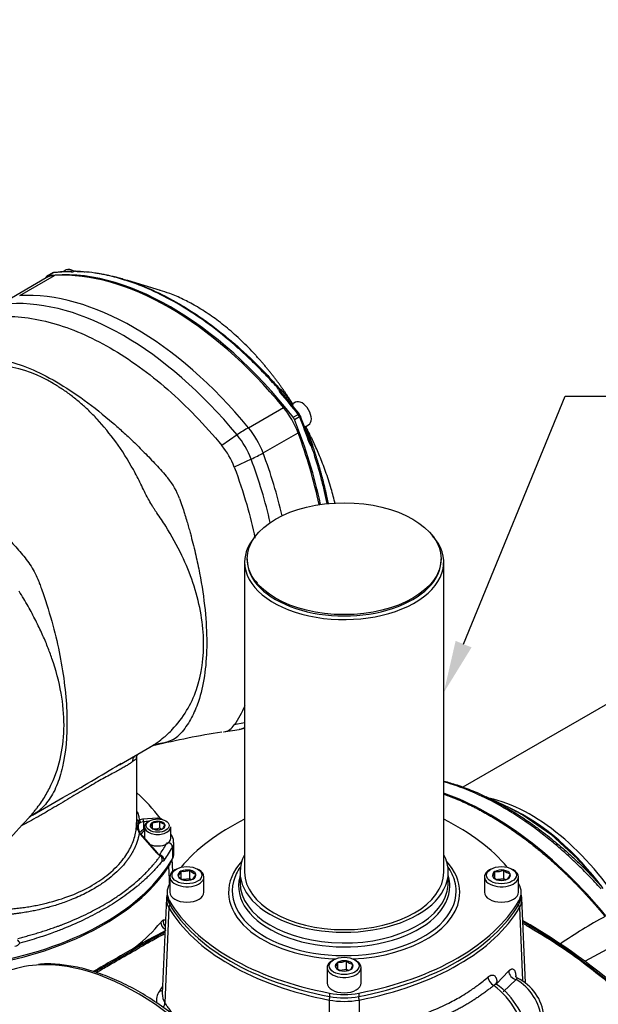
# Paper-space layout 'Sheet1' of a CAD drawing. Units: millimetres. Extents: x 0 to 210, y -3 to 297.
# Drawn here: x 35 to 57, y 188 to 225 of the extents above; entities that cross this region are included whole.
import ezdxf
from ezdxf import colors
from ezdxf.entities.mleader import LeaderData, LeaderLine
from ezdxf.math import Vec2, Vec3

# ---------------------------------------------------------------- set-up
doc = ezdxf.new("R2010")
doc.units = ezdxf.units.MM
doc.layers.add('A900N0BT00', color=7, linetype='Continuous')
doc.layers.add('Default', color=7, linetype='Continuous')

# ---------------------------------------------------------------- blocks, each defined once
blk = doc.blocks.new('SE3')
at = {"layer": 'A900N0BT00', "color": 7, "linetype": 'Continuous'}
for p, q in [((36.03, 215.454), (35.839, 215.344)), ((35.866, 215.353), (36.057, 215.463)), ((36.566, 215.572), (36.445, 215.502)), ((36.921, 215.526), (36.949, 215.52)), ((35.806, 215.27), (34.472, 214.5)), ((34.79, 214.592), (36.124, 215.362)), ((40.159, 214.789), (38.921, 215.17)), ((44.772, 210.905), (44.739, 210.958)), ((44.754, 211.003), (45.148, 210.543)), ((43.523, 209.55), (44.857, 210.321)), ((45.316, 210.52), (45.168, 210.435)), ((45.228, 209.947), (45.419, 210.058)), ((45.276, 209.865), (45.467, 209.975)), ((45.499, 210.005), (45.461, 210.071)), ((45.668, 209.569), (45.816, 209.654)), ((45.751, 209.498), (45.953, 208.926)), ((43.088, 209.272), (42.506, 208.867)), ((44.079, 208.586), (45.413, 209.357)), ((45.953, 208.891), (45.962, 208.872)), ((43.621, 208.349), (42.979, 208.047)), ((43.473, 204.547), (43.473, 204.498)), ((50.873, 204.498), (50.873, 204.547)), ((43.373, 204.417), (43.373, 192.578)), ((50.973, 192.578), (50.973, 204.417)), ((64.611, 203.281), (51.695, 195.824)), ((43.373, 198.281), (42.979, 198.2)), ((42.571, 197.934), (43.167, 198.032)), ((38.602, 196.681), (39.753, 197.346)), ((39.247, 196.978), (39.3, 197.084)), ((39.235, 196.896), (39.083, 196.791)), ((39.255, 194.44), (39.255, 196.958)), ((35.277, 194.761), (36.435, 195.43)), ((53.513, 195.017), (52.586, 195.459)), ((53.996, 194.762), (55.065, 194.024)), ((39.247, 194.312), (39.247, 194.48)), ((39.319, 194.524), (39.355, 194.573)), ((39.401, 194.469), (39.349, 194.439)), ((39.355, 194.573), (39.486, 194.616)), ((39.515, 194.499), (39.401, 194.469)), ((39.486, 194.616), (40.036, 194.658)), ((39.515, 194.499), (39.515, 194.21)), ((39.849, 194.473), (39.851, 194.476)), ((39.851, 194.476), (39.856, 194.477)), ((39.851, 194.476), (39.851, 194.231)), ((40.036, 194.658), (40.15, 194.644)), ((40.124, 194.518), (40.129, 194.519)), ((40.129, 194.519), (40.129, 194.274)), ((40.129, 194.519), (40.133, 194.517)), ((40.198, 194.612), (40.15, 194.644)), ((40.33, 194.404), (40.334, 194.401)), ((40.334, 194.401), (40.332, 194.398)), ((39.355, 194.089), (39.319, 194.186)), ((39.349, 194.146), (39.376, 194.093)), ((39.487, 193.926), (39.355, 194.089)), ((39.4, 194.045), (39.515, 193.897)), ((39.515, 194.21), (39.555, 194.234)), ((39.551, 194.149), (39.555, 194.151)), ((39.555, 194.309), (39.555, 193.868)), ((39.776, 194.315), (39.777, 194.318)), ((39.78, 194.313), (39.776, 194.315)), ((39.98, 194.197), (39.976, 194.2)), ((39.985, 194.198), (39.98, 194.197)), ((40.259, 194.24), (40.254, 194.24)), ((40.26, 194.243), (40.259, 194.24)), ((40.555, 193.868), (40.555, 194.309)), ((55.065, 194.024), (56.093, 193.07)), ((40.034, 193.303), (39.487, 193.926)), ((40.065, 193.306), (39.516, 193.925)), ((40.672, 193.272), (40.672, 193.705)), ((40.15, 193.188), (40.034, 193.303)), ((40.121, 193.247), (40.061, 193.283)), ((40.061, 193.282), (40.153, 193.213)), ((40.622, 193.525), (40.622, 193.092)), ((40.198, 193.175), (40.15, 193.188)), ((40.198, 193.175), (40.153, 193.213)), ((40.636, 192.602), (40.614, 193.082)), ((40.77, 192.696), (40.713, 192.663)), ((40.946, 192.614), (40.944, 192.612)), ((40.951, 192.615), (40.946, 192.614)), ((40.946, 192.331), (40.946, 192.614)), ((41.286, 192.652), (41.281, 192.652)), ((41.286, 192.326), (41.286, 192.652)), ((41.289, 192.65), (41.286, 192.652)), ((41.513, 192.501), (41.51, 192.503)), ((41.511, 192.498), (41.513, 192.501)), ((41.632, 192.663), (41.576, 192.696)), ((43.2, 192.578), (43.2, 192.169)), ((51.145, 192.169), (51.145, 192.578)), ((52.77, 192.696), (52.713, 192.663)), ((52.928, 192.605), (52.926, 192.602)), ((52.928, 192.346), (52.928, 192.605)), ((52.932, 192.605), (52.928, 192.605)), ((53.262, 192.656), (53.258, 192.656)), ((53.262, 192.33), (53.262, 192.656)), ((53.266, 192.654), (53.262, 192.656)), ((53.507, 192.515), (53.504, 192.517)), ((53.506, 192.512), (53.507, 192.515)), ((53.632, 192.663), (53.576, 192.696)), ((40.523, 192.398), (40.523, 191.81)), ((40.834, 192.428), (40.832, 192.425)), ((40.832, 192.425), (40.836, 192.423)), ((41.286, 192.326), (41.017, 192.296)), ((41.056, 192.276), (41.059, 192.274)), ((41.059, 192.274), (41.064, 192.275)), ((41.273, 192.284), (41.286, 192.326)), ((41.329, 192.297), (41.286, 192.326)), ((41.395, 192.311), (41.399, 192.312)), ((41.399, 192.312), (41.401, 192.315)), ((41.823, 191.81), (41.823, 192.398)), ((52.523, 192.398), (52.523, 191.81)), ((52.839, 192.414), (52.838, 192.411)), ((52.838, 192.411), (52.841, 192.409)), ((53.262, 192.33), (53.025, 192.293)), ((53.079, 192.272), (53.083, 192.27)), ((53.083, 192.27), (53.088, 192.271)), ((53.262, 192.33), (53.249, 192.277)), ((53.321, 192.296), (53.262, 192.33)), ((53.413, 192.321), (53.418, 192.322)), ((53.418, 192.322), (53.419, 192.325)), ((53.823, 191.81), (53.823, 192.398)), ((56.98, 192.044), (56.675, 192.38)), ((40.417, 191.81), (40.417, 191.679)), ((53.929, 191.679), (53.929, 191.81)), ((40.389, 191.587), (40.233, 187.945)), ((40.508, 191.485), (40.508, 191.355)), ((53.838, 191.485), (53.838, 191.355)), ((54.095, 188.352), (53.957, 191.587)), ((40.481, 191.231), (40.334, 187.587)), ((53.865, 191.231), (53.977, 188.436)), ((37.659, 188.767), (39.175, 189.644)), ((46.77, 189.232), (46.713, 189.199)), ((46.928, 189.141), (46.926, 189.138)), ((46.928, 188.882), (46.928, 189.141)), ((46.932, 189.141), (46.928, 189.141)), ((47.262, 189.192), (47.258, 189.192)), ((47.262, 188.866), (47.262, 189.192)), ((47.266, 189.19), (47.262, 189.192)), ((47.632, 189.199), (47.576, 189.232)), ((46.523, 188.934), (46.523, 188.346)), ((46.839, 188.95), (46.838, 188.947)), ((46.838, 188.947), (46.841, 188.945)), ((47.262, 188.866), (47.025, 188.829)), ((47.079, 188.808), (47.083, 188.806)), ((47.083, 188.806), (47.088, 188.807)), ((47.262, 188.866), (47.249, 188.813)), ((47.321, 188.832), (47.262, 188.866)), ((47.413, 188.857), (47.418, 188.858)), ((47.418, 188.858), (47.419, 188.86)), ((47.507, 189.051), (47.504, 189.053)), ((47.506, 189.048), (47.507, 189.051)), ((47.823, 188.346), (47.823, 188.934)), ((53.003, 188.327), (53.45, 188.801)), ((53.003, 188.327), (53, 188.385)), ((53.736, 188.48), (53.238, 188.014)), ((46.601, 187.698), (46.578, 185.893)), ((46.61, 187.962), (46.61, 187.831)), ((47.735, 187.962), (47.735, 187.831)), ((47.744, 187.698), (47.761, 186.391))]:
    blk.add_line(p, q, dxfattribs=at)
for centre, radius, start, end in [((36.213, 215.001), 0.488, 105.6019, 112.1503), ((36.724, 210.14), 5.37, 89.3925, 96.8705), ((36.739, 216.03), 0.529, 270.9677, 285.8331), ((36.905, 215.499), 0.0307, 60.0284, 134.6809), ((33.646, 207.388), 4.545, 57.8701, 105.8501), ((44.687, 210.941), 0.0879, 65.3117, 102.4189), ((44.887, 211.046), 0.22, 184.9686, 223.6965), ((44.553, 210.913), 0.202, 32.4416, 38.3232), ((44.65, 210.974), 0.0868, 0.1091, 32.8433), ((45.019, 211.023), 0.286, 189.8168, 193.9615), ((29.433, 197.519), 20.358, 38.0631, 41.1094), ((39.958, 206.966), 6.303, 33.5149, 34.5677), ((26.612, 202.398), 20.362, 18.8908, 21.9366), ((39.992, 206.755), 6.38, 25.4652, 26.5055), ((40.26, 207.024), 2.906, 20.6308, 39.3692), ((46.057, 209.019), 0.22, 196.2969, 235.038), ((46.037, 209.1), 0.21, 208.6651, 235.9621), ((46.102, 209.145), 0.285, 215.4185, 230.2148), ((45.876, 208.851), 0.0871, 27.206, 59.8416), ((45.864, 208.899), 0.0897, 317.9788, 354.2906), ((38.261, 205.861), 2.809, 20.3969, 39.0707), ((43.918, 203.48), 0.242, 116.7147, 120.0179), ((43.909, 203.756), 0.127, 214.8017, 243.4115), ((42.481, 198.515), 0.589, 279.2287, 327.6228), ((47.329, 167.182), 31.121, 98.9235, 103.7548), ((40.087, 198.67), 1.163, 286.5284, 312.79), ((42.841, 200.006), 2, 279.3947, 285.4252), ((40.473, 196.025), 1.504, 96.1831, 119.7094), ((38.77, 202.537), 5.248, 286.5527, 287.0503), ((38.77, 202.537), 5.248, 287.0503, 288.3026), ((6.737, 248.346), 60.685, 299.30565, 301.67378), ((6.737, 248.346), 60.685, 301.67378, 301.74282), ((34.626, 190.433), 6.946, 37.3196, 48.1391), ((6.737, 248.346), 60.685, 299.23375, 299.30565), ((35.805, 193.937), 0.979, 122.8933, 135.3966), ((56.546, 174.148), 29.639, 136.3041, 141.4699), ((39.745, 194.355), 0.458, 158.3385, 201.5924), ((39.388, 194.593), 0.477, 324.7796, 345.4282), ((39.907, 195.033), 0.558, 264.7175, 292.8704), ((40.448, 194.835), 0.447, 225.2965, 254.7035), ((39.825, 194.54), 0.527, 325.7759, 344.4319), ((40.094, 194.631), 0.447, 225.2965, 254.7035), ((39.906, 194.796), 0.568, 264.4021, 293.1859), ((40.036, 194.76), 0.564, 264.8617, 292.7262), ((40.448, 194.591), 0.45, 224.808, 240.4319), ((36.099, 191.371), 5.191, 29.766, 30.828), ((40.321, 193.758), 0.342, 350.9741, 33.8061), ((39.918, 193.045), 0.308, 351.2199, 24.7895), ((39.895, 193.211), 0.711, 325.57, 340.5155), ((46.755, 184.289), 12.818, 38.6557, 43.2361), ((40.421, 192.801), 0.557, 317.9534, 340.1344), ((41.042, 193.296), 0.688, 262.3469, 290.3399), ((41.683, 193.002), 0.528, 221.7985, 250.8314), ((41.03, 192.662), 0.508, 316.8779, 341.2099), ((52.316, 192.771), 0.633, 325.6961, 344.5118), ((52.994, 193.28), 0.678, 264.7452, 292.8428), ((53.638, 193.024), 0.525, 224.8151, 255.1849), ((52.952, 192.655), 0.572, 324.6822, 345.5256), ((41.23, 192.775), 0.528, 221.7985, 250.8314), ((41.156, 192.951), 0.683, 262.2426, 290.4441), ((53.214, 192.779), 0.525, 224.8151, 255.1849), ((53.151, 192.939), 0.671, 264.5987, 292.9893), ((40.427, 190.464), 0.323, 119.8359, 142.5893), ((40.592, 190.71), 0.328, 173.9749, 219.4221), ((41.736, 169.558), 24.465, 48.1884, 59.9101), ((41.81, 169.834), 24.147, 48.0096, 59.673), ((67.214, 172.548), 20.93, 118.8087, 124.2736), ((67.742, 139.753), 57.533, 118.41895, 119.86824), ((67.572, 140.216), 57.004, 118.5751, 119.8778), ((34.52, 190.108), 0.369, 284.0769, 319.3505), ((34.204, 189.52), 0.69, 30.23, 44.0572), ((47.088, 207.333), 20.385, 297.1416, 301.3279), ((46.316, 189.307), 0.633, 325.6961, 344.5118), ((46.994, 189.816), 0.678, 264.7452, 292.8428), ((47.638, 189.56), 0.525, 224.8151, 255.1849), ((47.214, 189.315), 0.525, 224.8151, 255.1849), ((47.151, 189.475), 0.671, 264.5987, 292.9893), ((46.952, 189.191), 0.572, 324.6822, 345.5256), ((52.705, 186.749), 2.015, 6.088, 59.2254), ((52.99, 186.901), 1.816, 6.0429, 64.0232), ((40.656, 187.662), 0.652, 144.6049, 188.0078), ((50.995, 185.755), 3.131, 6.3882, 52.9402), ((51.294, 185.923), 2.917, 6.1351, 54.764), ((40.806, 187.913), 0.574, 176.7691, 214.5913)]:
    blk.add_arc(centre, radius, start, end, dxfattribs=at)
for centre, major_axis, ratio, start_param, end_param in [((40.547, 203.723), (-6.391, 11.07), 0.57735, 4.953338, 6.042236), ((36.13, 215.281), (0.1, -0.173), 0.57735, 2.900643, 3.141593), ((40.738, 203.833), (-6.391, 11.07), 0.57735, -0.328221, -0.240949), ((36.093, 215.372), (0.0121, -0.0993), 0.79291, 3.141258, 3.467058), ((40.491, 203.687), (-6.4, 11.085), 0.57735, 4.994371, 6.001204), ((36.816, 215.139), (-0.25, 0.433), 0.57735, 5.3859, 6.283185), ((36.78, 215.41), (-0.0009, -0.1), 0.77291, 3.142068, 3.56933), ((43.55, 205.456), (-6.391, 11.07), 0.57735, 0.240949, 0.25439), ((36.806, 213.538), (1, -1.732), 0.57735, 2.859611, 3.141593), ((35.939, 215.171), (0.1, -0.173), 0.57735, 2.900643, 3.382542), ((39.156, 202.917), (-6.4, 11.085), 0.57735, 4.994371, 6.001204), ((38.75, 202.682), (-6.358, 11.012), 0.57735, 4.994371, 6.001204), ((44.696, 210.839), (-0.0753, -0.0658), 0.263206, 3.14185, 4.070822), ((44.679, 210.937), (0.0698, 0.0716), 0.848652, 5.193249, 6.190833), ((40.738, 203.833), (-6.391, 11.07), 0.57735, -1.329847, -1.242575), ((45.566, 210.087), (-0.25, 0.433), 0.57735, 3.141593, 6.283185), ((44.175, 209.284), (-1, 1.732), 0.57735, 4.430407, 4.994371), ((45.155, 209.85), (-0.1, 0.173), 0.57735, 4.47144, 4.953338), ((37.545, 208.923), (6.391, -11.07), 0.57735, 1.050252, 1.329847), ((45.383, 210.009), (-0.0787, -0.0617), 0.194836, 3.141775, 4.083025), ((45.346, 209.96), (-0.1, 0.173), 0.57735, 4.47144, 4.953338), ((45.407, 209.968), (-0.0928, -0.0373), 0.194836, 2.200161, 3.14141), ((37.736, 209.033), (6.391, -11.07), 0.57735, 1.242575, 1.329847), ((42.841, 208.514), (1.543, 1.272), 0.227198, 0.936198, 1.227655), ((42.841, 208.514), (-1, 1.732), 0.57735, 4.430407, 4.994371), ((45.661, 209.454), (0.0909, 0.0416), 0.825866, 0.022114, 1.095131), ((42.434, 208.279), (-0.958, 1.659), 0.57735, 4.430407, 4.994371), ((37.485, 208.892), (6.4, -11.085), 0.57735, 1.052554, 1.288815), ((45.782, 208.958), (-0.0946, -0.0324), 0.263206, 2.212364, 3.141336), ((45.859, 208.894), (0.0969, 0.0247), 0.848652, 0.092352, 1.206079), ((42.841, 208.514), (1.873, 0.701), 0.227198, -1.227655, -0.936198), ((35.745, 207.887), (6.358, -11.012), 0.57735, 1.079509, 1.288815), ((36.151, 208.122), (6.4, -11.085), 0.57735, 1.082858, 1.288815), ((47.173, 204.417), (-3.8, 0), 0.57735, 5.798534, 6.283185), ((47.173, 204.417), (-3.8, 0), 0.57735, 0, 3.626244), ((47.173, 204.498), (-3.7, 0), 0.57735, 0, 3.141593), ((42.434, 199.771), (-0.958, 1.659), 0.57735, 2.927837, 3.12144), ((39.568, 196.721), (0.339, -0.367), 0.952841, 3.380476, 3.848381), ((39.733, 196.872), (0.373, -0.333), 0.994355, 3.466976, 3.825382), ((52.745, 184.201), (-6.472, 11.21), 0.57735, 4.993922, 5.69262), ((54.289, 188.604), (3.775, -6.538), 0.57735, 1.656996, 2.691947), ((54.054, 188.468), (-3.839, 6.649), 0.57735, -0.635587, -0.584844), ((54.054, 188.468), (-3.839, 6.649), 0.57735, 4.911224, 5.598856), ((39.447, 194.654), (0.199, 0.018), 0.822343, 3.3401, 3.944199), ((39.255, 194.459), (0.0623, -0.0782), 0.911328, 0.738386, 1.680608), ((39.313, 194.497), (0.0505, -0.0863), 0.836743, 0.817471, 2.034635), ((39.443, 194.539), (0.014, -0.099), 0.756629, 1.05008, 2.355044), ((35.67, -2203.861), (-4.392, -2398.398), 0.039949, 3.145197, 3.147296), ((40.055, 194.309), (-0.5, 0), 0.57735, 5.497787, 6.283185), ((40.055, 194.358), (0.286, 0), 0.57735, 2.37263, 3.386956), ((40.055, 194.358), (-0.286, 0), 0.57735, 4.467025, 5.481352), ((39.99, 194.577), (-0.0002, -0.1), 0.785569, 1.78398, 2.519906), ((40.055, 194.358), (0.286, 0), 0.57735, 0.278235, 1.292561), ((40.055, 194.358), (-0.286, 0), 0.57735, 2.37263, 3.386956), ((49.655, 190.377), (-9.641, 0), 0.57735, 5.422151, 5.839635), ((44.69, 190.377), (9.641, 0), 0.57735, 0.44355, 0.861035), ((39.447, 194.307), (-0.199, 0.017), 0.808462, 0.069412, 0.942419), ((39.255, 194.126), (-0.0924, -0.0383), 0.545939, 2.805614, 3.746016), ((39.313, 194.017), (-0.0829, -0.056), 0.53934, 3.48764, 3.863542), ((40.055, 193.909), (0.75, 0), 0.57735, 2.373648, 2.703658), ((40.055, 193.868), (0.7, 0), 0.57735, 2.373648, 2.757767), ((39.551, 194.19), (-0.0257, 0.0429), 0.587338, 0.776518, 2.347314), ((40.055, 194.309), (-0.5, 0), 0.57735, 0, 3.141593), ((40.055, 194.358), (-0.286, 0), 0.57735, 0.278235, 1.292561), ((40.055, 194.358), (0.286, 0), 0.57735, 4.467025, 5.481352), ((40.432, 193.849), (-0.174, -0.099), 0.775727, 3.141333, 3.592407), ((39.443, 193.856), (-0.0726, -0.0687), 0.337049, 3.141782, 3.799001), ((40.055, 193.868), (0.5, 0), 0.57735, 4.097131, 5.451341), ((30.414, 195.624), (10.544, 0), 0.57735, -0.401135, -0.329342), ((40.055, 193.868), (-0.5, 0), 0.57735, 2.309749, 3.141593), ((30.414, 195.624), (10.544, 0), 0.57735, -0.329342, -0.317344), ((40.432, 193.561), (0.174, -0.099), 0.775727, 0.415593, 1.757458), ((39.672, 193.705), (-1, 0), 0.57735, 2.824249, 3.141409), ((39.989, 193.242), (-0.0767, -0.0642), 0.262302, 3.140974, 3.874173), ((40.121, 193.084), (-0.161, 0.118), 0.751682, 3.646123, 5.216919), ((30.414, 195.461), (10.744, 0), 0.57735, -0.401135, -0.317344), ((39.672, 193.272), (-1, 0), 0.57735, 2.824249, 3.141593), ((47.173, 192.578), (3.973, 0), 0.57735, 2.845817, 6.283185), ((47.173, 192.578), (3.973, 0), 0.57735, 0, 0.295775), ((30.414, 195.028), (10.744, 0), 0.57735, 5.029733, 5.965841), ((47.173, 191.81), (4.413, 0), 0.57735, 2.657823, 4.638622), ((47.173, 191.81), (4.413, 0), 0.57735, 0, 0.48377), ((30.404, 194.972), (10.752, 0), 0.57735, 5.068358, 5.927216), ((41.173, 192.398), (0.65, 0), 0.57735, 2.356194, 6.283185), ((41.173, 192.463), (0.344, 0), 0.57735, 2.29688, 3.319546), ((41.173, 192.463), (-0.344, 0), 0.57735, 4.391276, 5.413941), ((41.173, 192.463), (0.344, 0), 0.57735, 0.202485, 1.225151), ((41.173, 192.463), (-0.344, 0), 0.57735, 2.29688, 3.319546), ((41.173, 192.398), (0.65, 0), 0.57735, 0, 0.785398), ((47.173, 191.858), (4.271, 0), 0.57735, 2.754948, 2.992344), ((47.173, 192.578), (3.8, 0), 0.57735, 3.141593, 6.283185), ((47.173, 191.858), (4.271, 0), 0.57735, 0.146536, 0.386645), ((53.173, 192.398), (0.65, 0), 0.57735, 2.356194, 6.283185), ((53.173, 192.463), (0.344, 0), 0.57735, 2.36846, 3.391126), ((53.173, 192.463), (-0.344, 0), 0.57735, 4.462855, 5.485521), ((53.173, 192.463), (0.344, 0), 0.57735, 0.274065, 1.296731), ((53.173, 192.463), (-0.344, 0), 0.57735, 2.36846, 3.391126), ((53.173, 192.398), (0.65, 0), 0.57735, 0, 0.785398), ((42.197, 191.81), (1.78, 0), 0.57735, 2.820294, 3.462892), ((41.173, 192.463), (-0.344, 0), 0.57735, 0.202485, 1.225151), ((41.173, 192.463), (0.344, 0), 0.57735, 4.391276, 5.413941), ((47.173, 191.858), (4.271, 0), 0.57735, 2.992344, 6.283185), ((47.173, 192.054), (4.031, 0), 0.57735, 2.992048, 6.283185), ((47.173, 192.054), (4.031, 0), 0.57735, -3.31228, -3.291138), ((47.173, 192.169), (3.973, 0), 0.57735, 3.141593, 6.243409), ((47.173, 192.169), (3.973, 0), 0.57735, 6.243409, 6.283185), ((47.173, 192.054), (4.031, 0), 0.57735, 0.148151, 0.170687), ((47.173, 192.054), (4.031, 0), 0.57735, 0, 0.148151), ((47.173, 191.858), (4.271, 0), 0.57735, 0, 0.146536), ((53.173, 192.463), (-0.344, 0), 0.57735, 0.274065, 1.296731), ((53.173, 192.463), (0.344, 0), 0.57735, 4.462855, 5.485521), ((52.149, 191.81), (-1.78, 0), 0.57735, 2.820294, 3.462892), ((42.197, 191.561), (1.809, 0), 0.57735, 2.963891, 3.462892), ((41.173, 191.81), (0.65, 0), 0.57735, 3.141593, 6.283185), ((47.173, 191.81), (4.413, 0), 0.57735, 4.786156, 6.283185), ((53.173, 191.81), (0.65, 0), 0.57735, 3.141593, 6.283185), ((52.149, 191.561), (-1.809, 0), 0.57735, 2.820294, 3.319295), ((42.197, 191.679), (1.78, 0), 0.57735, 3.141593, 3.462892), ((49.655, 193.243), (-9.641, 0), 0.57735, 0.321299, 1.249497), ((44.69, 193.243), (9.641, 0), 0.57735, 5.033688, 5.961886), ((52.149, 191.679), (-1.78, 0), 0.57735, 2.820294, 3.141593), ((40.623, 191.254), (-0.13, -0.075), 0.774713, 5.049135, 5.828249), ((49.655, 192.994), (-9.669, 0), 0.57735, 0.321299, 1.249497), ((49.655, 193.113), (-9.641, 0), 0.57735, 0.321299, 1.249497), ((44.69, 193.113), (9.641, 0), 0.57735, 5.033688, 5.961886), ((44.69, 192.994), (9.669, 0), 0.57735, 5.033688, 5.961886), ((53.722, 191.254), (0.13, -0.075), 0.774713, 0.454936, 1.234051), ((30.404, 193.351), (10.821, 0), 0.57735, -0.621443, -0.445247), ((40.441, 190.594), (0.231, -0.191), 0.736892, 3.723565, 4.86782), ((39.192, 189.472), (0.1, -0.173), 0.577333, 2.474268, 3.159042), ((39.235, 179.013), (5.493, -9.514), 0.57735, 0.284822, 2.86766), ((47.173, 188.934), (0.65, 0), 0.57735, 2.356194, 6.283185), ((47.173, 188.999), (0.344, 0), 0.57735, 2.36846, 3.391126), ((47.173, 188.999), (-0.344, 0), 0.57735, 4.462855, 5.485521), ((47.173, 188.999), (0.344, 0), 0.57735, 0.274065, 1.296731), ((47.173, 188.934), (0.65, 0), 0.57735, 0, 0.785398), ((39.235, 179.013), (5.493, -9.514), 0.57735, 2.86766, 3.240157), ((47.173, 188.999), (-0.344, 0), 0.57735, 0.274065, 1.296731), ((47.173, 188.999), (0.344, 0), 0.57735, 4.462855, 5.485521), ((47.173, 188.999), (-0.344, 0), 0.57735, 2.36846, 3.391126), ((53.72, 188.733), (-0.225, 0.198), 0.747774, 0.604533, 2.2118), ((52.906, 188.482), (-0.195, 0.228), 0.657811, 0.703583, 2.124908), ((53.256, 188.303), (0.3, 0.016), 0.581059, 2.561822, 3.016958), ((40.047, 188.298), (-0.255, 0.159), 0.805158, 2.31311, 2.774392), ((47.173, 188.346), (0.65, 0), 0.57735, 3.141593, 6.283185), ((53.259, 188.245), (0.3, 0.016), 0.581062, -3.721165, -3.552349), ((46.649, 187.775), (-0.028, -0.147), 0.257849, 4.388506, 5.317933), ((47.173, 188.688), (1.809, 0), 0.57735, 4.39109, 5.033688), ((47.173, 188.937), (-1.78, 0), 0.57735, 1.249497, 1.892095), ((47.173, 188.806), (1.78, 0), 0.57735, 4.39109, 5.033688), ((47.696, 187.775), (0.028, -0.147), 0.257849, 0.965253, 1.89468), ((40.049, 187.541), (-0.255, -0.159), 0.800192, 1.952392, 2.659915)]:
    blk.add_ellipse(centre, major_axis=major_axis, ratio=ratio, start_param=start_param, end_param=end_param, dxfattribs=at)
for centre, major_axis in [((47.173, 204.547), (-3.7, 0)), ((40.055, 194.358), (0.44, 0)), ((41.173, 192.463), (0.57, 0)), ((53.173, 192.463), (0.57, 0)), ((47.173, 188.999), (0.57, 0))]:
    blk.add_ellipse(centre, major_axis=major_axis, ratio=0.57735, dxfattribs=at)
for points, degree, knots in [([(38.887, 215.159), (38.857, 215.169), (38.723, 215.212), (38.474, 215.285), (38.128, 215.37), (37.743, 215.444), (37.321, 215.501), (37.034, 215.514), (36.884, 215.521)], 3, [0.7374953, 0.7374953, 0.7374953, 0.7374953, 0.7492666, 0.7882139, 0.8327612, 0.8829082, 0.9386546, 1, 1, 1, 1]), ([(36.949, 215.52), (36.973, 215.519), (37.022, 215.518), (37.097, 215.515), (37.172, 215.511), (37.238, 215.507), (37.278, 215.504), (37.293, 215.503)], 3, [0, 0, 0, 0, 0.01010791, 0.02033838, 0.03069145, 0.04116714, 0.04713515, 0.04713515, 0.04713515, 0.04713515]), ([(37.657, 215.464), (37.683, 215.461), (37.738, 215.453), (37.821, 215.44), (37.908, 215.425), (37.996, 215.409), (38.085, 215.392), (38.175, 215.373), (38.267, 215.352), (38.36, 215.33), (38.454, 215.306), (38.549, 215.281), (38.646, 215.254), (38.743, 215.226), (38.839, 215.196), (38.903, 215.176), (38.933, 215.166)], 3, [0.096177, 0.096177, 0.096177, 0.096177, 0.1065975, 0.1179321, 0.1293895, 0.1409698, 0.1526729, 0.1644988, 0.1764477, 0.1885196, 0.2007144, 0.2130322, 0.2254732, 0.2380372, 0.2507244, 0.2623212, 0.2623212, 0.2623212, 0.2623212]), ([(44.668, 211.027), (44.592, 211.112), (44.444, 211.279), (44.223, 211.517), (44.01, 211.739), (43.806, 211.945), (43.611, 212.137), (43.425, 212.314), (43.248, 212.477), (43.081, 212.627), (42.925, 212.764), (42.49, 213.135), (41.781, 213.683), (40.789, 214.319), (39.826, 214.814), (39.194, 215.059), (38.887, 215.159)], 3, [0, 0, 0, 0, 0.0313749, 0.0613498, 0.0899247, 0.1170997, 0.1428747, 0.1672498, 0.1902248, 0.2117998, 0.2319748, 0.2507498, 0.3789324, 0.5000075, 0.6210807, 0.7374953, 0.7374953, 0.7374953, 0.7374953]), ([(38.933, 215.166), (39.078, 215.119), (39.392, 215.007), (39.87, 214.806), (40.356, 214.57), (40.826, 214.312), (41.296, 214.027), (41.783, 213.701), (42.293, 213.327), (42.699, 213.001), (42.994, 212.749), (43.171, 212.594), (43.344, 212.437), (43.512, 212.281), (43.677, 212.124), (43.837, 211.967), (43.993, 211.811), (44.145, 211.655), (44.292, 211.499), (44.436, 211.345), (44.575, 211.192), (44.666, 211.089), (44.711, 211.038)], 3, [0.2623212, 0.2623212, 0.2623212, 0.2623212, 0.3179016, 0.3818449, 0.4425471, 0.5000022, 0.5574426, 0.6181398, 0.6820874, 0.7492787, 0.772445, 0.7951973, 0.8175359, 0.8394611, 0.8609731, 0.882072, 0.902758, 0.9230313, 0.9428921, 0.9623403, 0.9813762, 1, 1, 1, 1]), ([(45.176, 210.509), (45.159, 210.535), (45.124, 210.59), (45.068, 210.675), (45.01, 210.765), (44.948, 210.855), (44.885, 210.948), (44.819, 211.042), (44.752, 211.137), (44.681, 211.234), (44.609, 211.332), (44.534, 211.432), (44.456, 211.532), (44.376, 211.634), (44.294, 211.737), (44.209, 211.841), (44.122, 211.945), (44.032, 212.051), (43.939, 212.157), (43.844, 212.263), (43.746, 212.37), (43.509, 212.622), (43.125, 213), (42.588, 213.462), (42.046, 213.866), (41.526, 214.195), (41.014, 214.467), (40.559, 214.661), (40.265, 214.759), (40.143, 214.794)], 3, [0.0450658, 0.0450658, 0.0450658, 0.0450658, 0.0526115, 0.0610098, 0.0696288, 0.0784686, 0.0875292, 0.0968108, 0.1063134, 0.116037, 0.1259818, 0.1361476, 0.1465347, 0.1571429, 0.1679725, 0.1790233, 0.1902955, 0.2017892, 0.2135042, 0.2254409, 0.2375992, 0.2499792, 0.3131922, 0.3758771, 0.4380245, 0.4996243, 0.5533751, 0.6128879, 0.6560735, 0.6560735, 0.6560735, 0.6560735]), ([(33.978, 213.79), (34.303, 213.809), (34.639, 213.798), (35.328, 213.716), (35.681, 213.645), (36.4, 213.443), (36.764, 213.313), (37.5, 212.996), (37.871, 212.809), (38.613, 212.381), (38.983, 212.14), (39.719, 211.607), (40.084, 211.316), (40.802, 210.688), (41.156, 210.351), (41.845, 209.638), (42.181, 209.261), (42.506, 208.867)], 3, [0, 0, 0, 0, 0.125, 0.125, 0.25, 0.25, 0.375, 0.375, 0.5, 0.5, 0.625, 0.625, 0.75, 0.75, 0.875, 0.875, 1, 1, 1, 1]), ([(32.614, 212.17), (32.663, 212.18), (32.756, 212.2), (32.895, 212.22), (33.025, 212.233), (33.145, 212.24), (33.256, 212.242), (33.462, 212.24), (33.772, 212.215), (34.362, 212.106), (35.154, 211.847), (36.183, 211.329), (37.261, 210.624), (38.115, 209.94), (38.738, 209.386), (39.137, 209.012), (39.557, 208.595), (39.998, 208.133), (40.291, 207.802), (40.442, 207.631)], 3, [0, 0, 0, 0, 0.025881, 0.049739, 0.071572, 0.091378, 0.109156, 0.124905, 0.189411, 0.249892, 0.377099, 0.499963, 0.622646, 0.749438, 0.792595, 0.83923, 0.889351, 0.942948, 1, 1, 1, 1]), ([(39.751, 197.345), (39.76, 197.35), (39.822, 197.386), (39.917, 197.446), (40.098, 197.571), (40.271, 197.704), (40.461, 197.873), (40.777, 198.186), (41.179, 198.715), (41.69, 199.815), (41.922, 201.446), (41.579, 203.256), (40.985, 204.711), (40.542, 205.511), (40.197, 206.045), (40.059, 206.243), (39.958, 206.391), (39.894, 206.492), (39.803, 206.641), (39.683, 206.849), (39.545, 207.116), (39.372, 207.493), (39.03, 208.147), (38.488, 209.002), (37.894, 209.729), (37.428, 210.204), (37.099, 210.504), (36.761, 210.777), (36.416, 211.025), (36.181, 211.166), (36.063, 211.237)], 3, [0.0445198, 0.0445198, 0.0445198, 0.0445198, 0.04716, 0.062768, 0.0712664, 0.0941925, 0.1100639, 0.1255036, 0.1895176, 0.2505325, 0.3747465, 0.4999433, 0.5595098, 0.6245996, 0.6402555, 0.655926, 0.6611303, 0.6671032, 0.6738537, 0.687237, 0.702916, 0.7186384, 0.7499569, 0.814829, 0.8749857, 0.9000914, 0.92514, 0.9501372, 0.9750886, 1, 1, 1, 1]), ([(44.711, 211.038), (44.711, 211.038), (44.711, 211.039), (44.712, 211.039), (44.713, 211.039), (44.715, 211.038), (44.717, 211.036), (44.72, 211.034), (44.726, 211.03), (44.736, 211.02), (44.748, 211.009), (44.754, 211.003)], 3, [0, 0, 0, 0, 0.064579, 0.131082, 0.199826, 0.271101, 0.345168, 0.422262, 0.502593, 0.739417, 1, 1, 1, 1]), ([(46.831, 206.639), (46.786, 206.832), (46.704, 207.139), (46.575, 207.554), (46.465, 207.876), (46.353, 208.179), (46.239, 208.463), (46.127, 208.727), (46.017, 208.971), (45.91, 209.195), (45.808, 209.399), (45.742, 209.528), (45.709, 209.59), (45.709, 209.59)], 3, [0.6976628, 0.6976628, 0.6976628, 0.6976628, 0.7491442, 0.7791318, 0.8074654, 0.834146, 0.8591744, 0.8825513, 0.9042772, 0.924353, 0.9427792, 0.9595567, 0.9595787, 0.9595787, 0.9595787, 0.9595787]), ([(46.529, 206.631), (46.527, 206.641), (46.495, 206.802), (46.422, 207.134), (46.294, 207.648), (46.132, 208.223), (46, 208.628), (45.931, 208.839)], 3, [0.7852487, 0.7852487, 0.7852487, 0.7852487, 0.7882139, 0.8327612, 0.8829082, 0.9386546, 1, 1, 1, 1]), ([(45.94, 208.909), (45.943, 208.906), (45.948, 208.899), (45.951, 208.894), (45.953, 208.891)], 3, [0.5386968, 0.5386968, 0.5386968, 0.5386968, 0.759485, 1, 1, 1, 1]), ([(45.953, 208.926), (45.954, 208.923), (45.956, 208.916), (45.958, 208.907), (45.96, 208.899), (45.961, 208.892), (45.963, 208.885), (45.964, 208.878), (45.964, 208.873), (45.963, 208.871), (45.962, 208.871), (45.962, 208.872)], 3, [0, 0, 0, 0, 0.107329, 0.210492, 0.309738, 0.40534, 0.497607, 0.635969, 0.764926, 0.885759, 1, 1, 1, 1]), ([(45.962, 208.872), (45.974, 208.837), (45.997, 208.766), (46.032, 208.66), (46.067, 208.553), (46.101, 208.445), (46.135, 208.335), (46.168, 208.224), (46.201, 208.112), (46.234, 207.998), (46.266, 207.884), (46.298, 207.768), (46.329, 207.651), (46.36, 207.533), (46.39, 207.414), (46.419, 207.294), (46.448, 207.173), (46.476, 207.05), (46.503, 206.927), (46.53, 206.803), (46.55, 206.704), (46.562, 206.646), (46.565, 206.631)], 3, [0, 0, 0, 0, 0.0101079, 0.0203384, 0.0306915, 0.0411671, 0.0517655, 0.0624864, 0.0733301, 0.0842965, 0.0953856, 0.1065975, 0.1179321, 0.1293895, 0.1409698, 0.1526729, 0.1644988, 0.1764477, 0.1885196, 0.2007144, 0.2130322, 0.2176739, 0.2176739, 0.2176739, 0.2176739]), ([(30.846, 208.225), (30.912, 208.187), (31.044, 208.11), (31.243, 207.985), (31.444, 207.855), (31.646, 207.717), (31.849, 207.574), (32.052, 207.424), (32.257, 207.267), (32.461, 207.105), (32.889, 206.754), (33.56, 206.153), (34.285, 205.405), (34.775, 204.839), (35.045, 204.518), (35.286, 204.174), (35.447, 203.858), (35.559, 203.564), (35.63, 203.366), (35.831, 202.79), (36.102, 201.886), (36.457, 200.292), (36.663, 198.402), (36.519, 196.824), (36.21, 195.843), (35.938, 195.357), (35.713, 195.096), (35.589, 194.979), (35.515, 194.919), (35.43, 194.855), (35.353, 194.805), (35.29, 194.769), (35.278, 194.762)], 3, [0, 0, 0, 0, 0.0138542, 0.0277245, 0.0416119, 0.0555174, 0.0694421, 0.0833868, 0.0973525, 0.1113403, 0.1253511, 0.1853378, 0.2501622, 0.2813645, 0.2970796, 0.3127659, 0.3440471, 0.3494965, 0.3597742, 0.3754525, 0.4405756, 0.5006245, 0.6255583, 0.7499277, 0.8108518, 0.8747875, 0.9059003, 0.9184076, 0.930376, 0.9372695, 0.9528668, 0.9562853, 0.9562853, 0.9562853, 0.9562853]), ([(42.979, 208.047), (43.158, 207.569), (43.316, 207.09), (43.576, 206.184), (43.681, 205.757), (43.768, 205.335)], 3, [0, 0, 0, 0, 0.125, 0.125, 0.2373849, 0.2373849, 0.2373849, 0.2373849]), ([(40.894, 206.84), (40.927, 206.743), (40.99, 206.557), (41.076, 206.287), (41.152, 206.038), (41.219, 205.811), (41.276, 205.606), (41.378, 205.231), (41.512, 204.694), (41.712, 203.741), (41.883, 202.594), (41.951, 201.309), (41.878, 200.163), (41.713, 199.398), (41.544, 198.907), (41.42, 198.615), (41.268, 198.331), (41.089, 198.057), (40.949, 197.898), (40.877, 197.816)], 3, [0, 0, 0, 0, 0.025621, 0.049323, 0.071104, 0.090962, 0.108895, 0.124905, 0.18941, 0.249892, 0.377097, 0.499963, 0.622648, 0.749439, 0.792704, 0.839395, 0.889515, 0.943057, 1, 1, 1, 1]), ([(43.807, 203.685), (43.807, 203.685), (43.807, 203.685), (43.807, 203.685), (43.817, 203.668), (43.835, 203.653), (43.859, 203.639)], 3, [0, 0, 0, 0, 0.00054, 0.00054, 0.00054, 1, 1, 1, 1]), ([(35.111, 194.628), (35.134, 194.653), (35.194, 194.718), (35.285, 194.822), (35.378, 194.935), (35.545, 195.15), (35.768, 195.478), (36.106, 196.118), (36.399, 196.996), (36.52, 198.171), (36.405, 199.427), (36.134, 200.445), (35.855, 201.196), (35.649, 201.679), (35.401, 202.195), (35.11, 202.743), (34.886, 203.114), (34.771, 203.305)], 3, [0.0604324, 0.0604324, 0.0604324, 0.0604324, 0.0726071, 0.0922973, 0.1097288, 0.1249016, 0.1893743, 0.2498851, 0.3769797, 0.4999535, 0.6225352, 0.7494426, 0.7925427, 0.8391491, 0.8892675, 0.9428914, 0.9999996, 0.9999996, 0.9999996, 0.9999996]), ([(39.083, 196.791), (39.066, 196.778), (39.033, 196.752), (38.977, 196.713), (38.918, 196.676), (38.83, 196.622), (38.706, 196.551), (38.469, 196.421), (38.11, 196.228), (37.572, 195.926), (36.952, 195.559), (36.395, 195.224), (35.932, 194.95), (35.586, 194.749), (35.224, 194.545), (34.982, 194.417), (34.855, 194.35)], 3, [0, 0, 0, 0, 0.03387, 0.065973, 0.096314, 0.124897, 0.189639, 0.24925, 0.37462, 0.499249, 0.624484, 0.749615, 0.809682, 0.874761, 0.933732, 1, 1, 1, 1]), ([(39.255, 196.935), (39.255, 196.933), (39.254, 196.925), (39.252, 196.915), (39.245, 196.904), (39.239, 196.899), (39.235, 196.896)], 3, [0.8978274, 0.8978274, 0.8978274, 0.8978274, 0.9105257, 0.940253, 0.9700751, 1, 1, 1, 1]), ([(50.969, 196.059), (50.97, 196.059), (51.138, 196.015), (51.508, 195.906), (51.988, 195.728), (52.365, 195.564), (52.538, 195.482), (52.604, 195.45)], 3, [0.1811828, 0.1811828, 0.1811828, 0.1811828, 0.1814584, 0.2504462, 0.3318961, 0.3745628, 0.4007981, 0.4007981, 0.4007981, 0.4007981]), ([(56.976, 191.938), (56.898, 192.024), (56.744, 192.194), (56.515, 192.435), (56.294, 192.66), (56.082, 192.868), (55.879, 193.062), (55.685, 193.241), (55.501, 193.406), (55.327, 193.557), (54.895, 193.922), (54.209, 194.449), (53.259, 195.058), (52.307, 195.553), (51.543, 195.854), (51.096, 195.991), (50.97, 196.025)], 3, [0, 0, 0, 0, 0.033797, 0.0661133, 0.096949, 0.1263041, 0.1541785, 0.1805722, 0.2054852, 0.2289176, 0.2508692, 0.3791342, 0.5003065, 0.6214786, 0.7495068, 0.7995884, 0.7995884, 0.7995884, 0.7995884]), ([(50.969, 195.562), (51.26, 195.459), (51.555, 195.331), (52.129, 195.084), (52.706, 194.751), (53.282, 194.418), (53.856, 194.003), (54.43, 193.588), (54.988, 193.1), (55.547, 192.612), (56.085, 192.056), (56.622, 191.5), (57.128, 190.888)], 2, [0.3107133, 0.3107133, 0.3107133, 0.375, 0.375, 0.5, 0.5, 0.625, 0.625, 0.75, 0.75, 0.875, 0.875, 0.9999973, 0.9999973, 0.9999973]), ([(52.604, 195.45), (52.696, 195.406), (52.945, 195.281), (53.351, 195.058), (53.824, 194.769), (54.25, 194.483), (54.721, 194.141), (55.164, 193.792), (55.607, 193.411), (55.904, 193.141), (56.122, 192.935), (56.28, 192.781), (56.436, 192.625), (56.563, 192.496), (56.638, 192.418), (56.663, 192.392)], 3, [0.4007981, 0.4007981, 0.4007981, 0.4007981, 0.4374612, 0.4996781, 0.5613608, 0.6248655, 0.6684833, 0.7491623, 0.8030359, 0.848937, 0.8713399, 0.8934683, 0.9153224, 0.9369025, 0.9473698, 0.9473698, 0.9473698, 0.9473698]), ([(39.278, 194.898), (39.285, 194.875), (39.301, 194.825), (39.322, 194.746), (39.341, 194.66), (39.351, 194.602), (39.355, 194.573)], 3, [0.8641076, 0.8641076, 0.8641076, 0.8641076, 0.8929275, 0.9277204, 0.963411, 1, 1, 1, 1]), ([(39.349, 194.439), (39.347, 194.437), (39.342, 194.434), (39.335, 194.427), (39.329, 194.42), (39.324, 194.411), (39.319, 194.402), (39.315, 194.392), (39.311, 194.381), (39.308, 194.37), (39.306, 194.357), (39.305, 194.344), (39.304, 194.326), (39.306, 194.303), (39.31, 194.274), (39.316, 194.244), (39.325, 194.212), (39.336, 194.18), (39.345, 194.157), (39.349, 194.146)], 3, [0, 0, 0, 0, 0.044355, 0.088772, 0.133304, 0.178002, 0.222917, 0.268102, 0.313604, 0.359474, 0.405759, 0.452506, 0.499758, 0.586146, 0.670932, 0.754404, 0.836864, 0.918622, 1, 1, 1, 1]), ([(40.198, 194.612), (40.2, 194.611), (40.204, 194.61), (40.209, 194.607), (40.214, 194.604), (40.218, 194.601), (40.221, 194.596), (40.223, 194.592), (40.224, 194.59), (40.224, 194.589)], 3, [0, 0, 0, 0, 0.0886098, 0.1750715, 0.2592017, 0.3408378, 0.4198398, 0.4960905, 0.544224, 0.544224, 0.544224, 0.544224]), ([(33.746, 191.136), (33.824, 191.138), (33.982, 191.142), (34.217, 191.155), (34.451, 191.173), (34.684, 191.197), (34.914, 191.226), (35.142, 191.26), (35.367, 191.3), (35.589, 191.345), (36.064, 191.454), (36.757, 191.67), (37.56, 192.053), (38.249, 192.528), (38.672, 192.967), (38.92, 193.331), (39.049, 193.57), (39.147, 193.814), (39.217, 194.062), (39.237, 194.229), (39.247, 194.312)], 3, [0, 0, 0, 0, 0.027777, 0.055554, 0.083331, 0.111108, 0.138886, 0.166663, 0.19444, 0.222218, 0.249996, 0.375676, 0.499904, 0.615737, 0.749971, 0.799977, 0.849982, 0.899988, 0.949994, 1, 1, 1, 1]), ([(39.355, 194.089), (39.353, 194.074), (39.348, 194.046), (39.34, 194.003), (39.332, 193.961), (39.322, 193.919), (39.312, 193.878), (39.301, 193.838), (39.289, 193.798), (39.277, 193.759), (39.264, 193.72), (39.251, 193.682), (39.237, 193.645), (39.222, 193.608), (39.207, 193.571), (39.192, 193.536), (39.176, 193.501), (39.159, 193.466), (39.142, 193.432), (39.125, 193.399), (39.108, 193.366), (39.09, 193.334), (39.072, 193.302), (39.054, 193.271), (39.036, 193.241), (39.017, 193.211), (38.998, 193.182), (38.979, 193.153), (38.96, 193.125), (38.941, 193.097), (38.922, 193.07), (38.903, 193.044), (38.884, 193.018), (38.864, 192.993), (38.845, 192.968), (38.826, 192.944), (38.738, 192.836), (38.567, 192.649), (38.282, 192.394), (37.96, 192.154), (37.646, 191.957), (37.265, 191.748), (36.913, 191.586), (36.558, 191.448), (36.323, 191.366), (36.102, 191.296), (35.929, 191.246), (35.8, 191.212), (35.708, 191.188), (35.613, 191.165), (35.513, 191.142), (35.41, 191.119), (35.303, 191.097), (35.192, 191.076), (35.077, 191.055), (34.959, 191.035), (34.837, 191.016), (34.71, 190.999), (34.58, 190.982), (34.447, 190.967), (34.309, 190.954), (34.167, 190.942), (34.022, 190.932), (33.924, 190.927), (33.875, 190.924)], 3, [0, 0, 0, 0, 0.008896, 0.017688, 0.026378, 0.034964, 0.043447, 0.051827, 0.060104, 0.068278, 0.076348, 0.084316, 0.09218, 0.099941, 0.107599, 0.115153, 0.122604, 0.129951, 0.137195, 0.144336, 0.151373, 0.158306, 0.165136, 0.171862, 0.178484, 0.185002, 0.191417, 0.197727, 0.203934, 0.210036, 0.216035, 0.221929, 0.22772, 0.233406, 0.238988, 0.244466, 0.249839, 0.312423, 0.375003, 0.43757, 0.500112, 0.540341, 0.625037, 0.660357, 0.692998, 0.722959, 0.750239, 0.761825, 0.7738, 0.786165, 0.79892, 0.812063, 0.825596, 0.839516, 0.853825, 0.86852, 0.883604, 0.899073, 0.91493, 0.931172, 0.9478, 0.964814, 0.982214, 1, 1, 1, 1]), ([(40.153, 193.213), (40.152, 193.213), (40.151, 193.213), (40.149, 193.213), (40.146, 193.215), (40.143, 193.217), (40.139, 193.221), (40.135, 193.226), (40.129, 193.234), (40.124, 193.242), (40.121, 193.247)], 3, [0, 0, 0, 0, 0.070156, 0.149877, 0.239597, 0.339619, 0.450163, 0.57139, 0.758506, 1, 1, 1, 1]), ([(34.716, 190.05), (34.749, 190.059), (34.816, 190.075), (34.915, 190.101), (35.015, 190.127), (35.116, 190.154), (35.216, 190.183), (35.318, 190.211), (35.419, 190.241), (35.521, 190.272), (35.623, 190.304), (35.725, 190.336), (35.828, 190.369), (35.93, 190.404), (36.033, 190.439), (36.136, 190.475), (36.239, 190.513), (36.343, 190.551), (36.547, 190.629), (36.847, 190.751), (37.224, 190.92), (37.596, 191.104), (37.948, 191.296), (38.298, 191.507), (38.656, 191.746), (38.962, 191.977), (39.196, 192.171), (39.345, 192.303), (39.469, 192.418), (39.585, 192.532), (39.695, 192.645), (39.798, 192.757), (39.895, 192.867), (39.985, 192.975), (40.07, 193.082), (40.123, 193.153), (40.15, 193.188)], 3, [0, 0, 0, 0, 0.013682, 0.027489, 0.041422, 0.055479, 0.069661, 0.083969, 0.098403, 0.112962, 0.127646, 0.142457, 0.157393, 0.172456, 0.187645, 0.202961, 0.218403, 0.233971, 0.249667, 0.311673, 0.373642, 0.431235, 0.498524, 0.55805, 0.623973, 0.706273, 0.749488, 0.77995, 0.809753, 0.838899, 0.867386, 0.895218, 0.922394, 0.948916, 0.974785, 1, 1, 1, 1]), ([(40.223, 192.998), (40.177, 192.942), (40.09, 192.834), (39.954, 192.681), (39.821, 192.54), (39.694, 192.414), (39.574, 192.299), (39.461, 192.198), (39.358, 192.108), (39.1, 191.892), (38.668, 191.568), (38.011, 191.158), (37.297, 190.779), (36.646, 190.489), (36.044, 190.256), (35.482, 190.061), (35.043, 189.936), (34.799, 189.867)], 3, [0, 0, 0, 0, 0.041578, 0.080238, 0.115978, 0.148798, 0.178699, 0.205681, 0.229743, 0.250886, 0.381356, 0.502111, 0.621935, 0.751017, 0.814142, 0.897138, 1, 1, 1, 1]), ([(40.305, 193.038), (40.303, 193.036), (40.299, 193.03), (40.292, 193.022), (40.286, 193.015), (40.28, 193.009), (40.273, 193.004), (40.267, 193), (40.259, 192.996), (40.25, 192.992), (40.24, 192.991), (40.231, 192.993), (40.225, 192.996), (40.223, 192.998)], 3, [0, 0, 0, 0, 0.072506, 0.144408, 0.215921, 0.287265, 0.358661, 0.43033, 0.50249, 0.629858, 0.754322, 0.877235, 1, 1, 1, 1]), ([(56.663, 192.392), (56.688, 192.365), (56.763, 192.287), (56.885, 192.156), (56.981, 192.051), (57.029, 191.998)], 3, [0.94736975, 0.94736975, 0.94736975, 0.94736975, 0.95820865, 0.97924109, 1, 1, 1, 1]), ([(40.266, 190.744), (40.269, 190.746), (40.275, 190.749), (40.283, 190.752), (40.291, 190.755), (40.305, 190.758), (40.324, 190.76), (40.341, 190.757), (40.351, 190.754), (40.354, 190.753)], 3, [0, 0, 0, 0, 0.0279112, 0.0558003, 0.0836966, 0.1116291, 0.1976996, 0.2851548, 0.3157124, 0.3157124, 0.3157124, 0.3157124]), ([(54.002, 190.624), (54.04, 190.603), (54.484, 190.348), (55.304, 189.841), (56.604, 188.924), (57.439, 188.219), (57.913, 187.769)], 3, [0.4883176, 0.4883176, 0.4883176, 0.4883176, 0.5, 0.6265, 0.753, 0.95464, 0.95464, 0.95464, 0.95464]), ([(37.718, 188.749), (37.872, 188.838), (38.025, 188.927), (38.446, 189.17), (38.98, 189.478), (39.513, 189.786), (39.954, 190.034), (40.126, 190.129), (40.299, 190.224)], 3, [0.4014799, 0.4014799, 0.4014799, 0.4014799, 0.4375, 0.4375, 0.5, 0.5625, 0.5625, 0.6020924, 0.6020924, 0.6020924, 0.6020924]), ([(42.644, 185.257), (42.628, 185.276), (42.415, 185.528), (41.937, 186.013), (41.261, 186.644), (40.557, 187.215), (39.845, 187.717), (39.127, 188.146), (38.408, 188.499), (37.696, 188.77), (36.993, 188.961), (36.318, 189.061), (35.807, 189.088), (35.564, 189.059), (35.509, 189.053)], 3, [0, 0, 0, 0, 0.006776, 0.103695, 0.200651, 0.297653, 0.394704, 0.491807, 0.588952, 0.686116, 0.78324, 0.880243, 0.977015, 1, 1, 1, 1]), ([(53.45, 188.801), (53.454, 188.805), (53.461, 188.812), (53.471, 188.823), (53.481, 188.833), (53.492, 188.842), (53.502, 188.85), (53.512, 188.857), (53.522, 188.864), (53.532, 188.869), (53.542, 188.874), (53.565, 188.883), (53.598, 188.888), (53.638, 188.872), (53.671, 188.834), (53.692, 188.787), (53.704, 188.745), (53.711, 188.713), (53.716, 188.68), (53.72, 188.644), (53.722, 188.618), (53.722, 188.605)], 3, [0, 0, 0, 0, 0.024591, 0.049149, 0.073715, 0.098329, 0.123033, 0.147867, 0.172872, 0.198084, 0.223544, 0.249287, 0.375032, 0.499866, 0.623962, 0.74948, 0.800174, 0.850292, 0.900113, 0.949921, 1, 1, 1, 1]), ([(47.761, 186.391), (47.831, 186.413), (47.975, 186.458), (48.197, 186.525), (48.43, 186.594), (48.674, 186.667), (48.928, 186.743), (49.206, 186.827), (49.52, 186.925), (49.811, 187.023), (50.147, 187.141), (50.591, 187.312), (51.132, 187.557), (51.603, 187.814), (51.972, 188.047), (52.31, 188.283), (52.536, 188.47), (52.661, 188.573)], 3, [0, 0, 0, 0, 0.035929, 0.074114, 0.11458, 0.157349, 0.202439, 0.249866, 0.307574, 0.374612, 0.413479, 0.500089, 0.636096, 0.749281, 0.814119, 0.897693, 1, 1, 1, 1]), ([(52.661, 188.573), (52.665, 188.576), (52.674, 188.584), (52.687, 188.594), (52.699, 188.603), (52.712, 188.611), (52.725, 188.619), (52.738, 188.626), (52.75, 188.632), (52.763, 188.637), (52.775, 188.642), (52.804, 188.65), (52.846, 188.655), (52.896, 188.639), (52.938, 188.603), (52.964, 188.558), (52.979, 188.518), (52.987, 188.488), (52.993, 188.456), (52.998, 188.422), (53, 188.397), (53, 188.385)], 3, [0, 0, 0, 0, 0.024985, 0.049877, 0.074714, 0.09954, 0.124393, 0.149316, 0.174349, 0.199531, 0.224903, 0.250502, 0.375896, 0.500069, 0.624208, 0.749746, 0.79968, 0.849375, 0.899129, 0.949241, 1, 1, 1, 1]), ([(53.788, 188.537), (53.767, 188.547), (53.732, 188.564), (53.706, 188.59), (53.7, 188.594), (53.698, 188.593)], 3, [0, 0, 0, 0, 0.2121204, 0.4426806, 0.5887768, 0.5887768, 0.5887768, 0.5887768]), ([(53.787, 188.538), (53.787, 188.538), (53.784, 188.538), (53.78, 188.537), (53.772, 188.532), (53.763, 188.524), (53.754, 188.512), (53.745, 188.497), (53.739, 188.486), (53.736, 188.48)], 3, [0.577719, 0.577719, 0.577719, 0.577719, 0.5848108, 0.660479, 0.7339866, 0.804934, 0.873106, 0.9382348, 1, 1, 1, 1]), ([(52.882, 188.253), (52.861, 188.236), (52.82, 188.203), (52.758, 188.154), (52.695, 188.105), (52.632, 188.057), (52.567, 188.009), (52.503, 187.962), (52.437, 187.914), (52.371, 187.868), (52.304, 187.822), (52.237, 187.776), (52.168, 187.731), (52.1, 187.686), (52.03, 187.642), (51.96, 187.598), (51.889, 187.555), (51.818, 187.513), (51.746, 187.47), (51.673, 187.429), (51.6, 187.388), (51.526, 187.347), (51.451, 187.307), (51.376, 187.267), (51.3, 187.228), (51.223, 187.19), (51.146, 187.152), (51.068, 187.114), (50.99, 187.077), (50.91, 187.04), (50.83, 187.004), (50.75, 186.968), (50.591, 186.899), (50.35, 186.799), (50.023, 186.672), (49.689, 186.551), (49.414, 186.457), (49.203, 186.386), (49.058, 186.338), (48.914, 186.291), (48.771, 186.245), (48.627, 186.198), (48.484, 186.152), (48.342, 186.106), (48.2, 186.06), (48.059, 186.013), (47.965, 185.981), (47.918, 185.966)], 3, [0, 0, 0, 0, 0.016247, 0.032473, 0.048679, 0.064868, 0.08104, 0.097197, 0.11334, 0.12947, 0.145589, 0.161697, 0.177797, 0.193889, 0.209975, 0.226057, 0.242134, 0.25821, 0.274284, 0.290359, 0.306436, 0.322516, 0.3386, 0.354689, 0.370786, 0.386891, 0.403006, 0.419132, 0.435269, 0.451421, 0.467587, 0.48377, 0.49997, 0.562833, 0.62543, 0.687835, 0.750122, 0.776203, 0.802026, 0.827595, 0.852917, 0.877998, 0.902844, 0.92746, 0.951854, 0.976032, 1, 1, 1, 1]), ([(52.882, 188.253), (52.919, 188.296), (52.96, 188.314), (52.99, 188.297), (52.993, 188.295)], 3, [0, 0, 0, 0, 0.5, 0.5416191, 0.5416191, 0.5416191, 0.5416191]), ([(52.992, 188.295), (52.979, 188.305), (52.967, 188.313), (52.961, 188.313), (52.96, 188.313)], 3, [0, 0, 0, 0, 0.4721145, 0.5680161, 0.5680161, 0.5680161, 0.5680161]), ([(40.334, 187.587), (40.356, 187.551), (40.405, 187.473), (40.491, 187.341), (40.569, 187.227), (40.618, 187.158), (40.631, 187.14)], 3, [0, 0, 0, 0, 0.02492231, 0.05414168, 0.08767111, 0.09928031, 0.09928031, 0.09928031, 0.09928031])]:
    blk.add_open_spline(points, degree=degree, knots=knots, dxfattribs=at)
for points, degree in [([(45.173, 210.495), (45.197, 210.458), (45.221, 210.42)], 2), ([(43.382, 198.927), (43.262, 198.669), (43.128, 198.426), (42.979, 198.2)], 3), ([(53.505, 195.021), (53.668, 194.943), (53.832, 194.857), (53.996, 194.762)], 3), ([(40.513, 192.143), (40.503, 192.365), (40.493, 192.587), (40.482, 192.809)], 3), ([(39.09, 189.644), (38.606, 189.364), (38.109, 189.077), (37.6, 188.783)], 3), ([(40.231, 188.197), (40.194, 188.145), (40.159, 188.093), (40.125, 188.04)], 3)]:
    blk.add_open_spline(points, degree=degree, dxfattribs=at)

psp = doc.layouts.new('Sheet1')

# ---------------------------------------------------------------- block references
at = {"layer": 'Default'}
psp.add_blockref('SE3', (0, 0), dxfattribs=at)

# ---------------------------------------------------------------- leaders
at = {"layer": 'Default', "color": 7, "linetype": 'Continuous'}
ml = psp.add_multileader_mtext('Standard', dxfattribs=at)
ml.set_content('{\\pxsm0.9;\\fArial|b0||i0||c0|p34;\\W1.;EARTHING POINT\\PM6x1p x 10 DEEP\\P}', color=256)
ml.set_leader_properties()
ml.build(insert=Vec2(0, 0))
ml.multileader.update_dxf_attribs({"dogleg_length": 1.966, "arrow_head_size": 2})
ctx = ml.context
ctx.base_point, ctx.char_height, ctx.arrow_head_size, ctx.landing_gap_size = Vec3(50.617, 232.57), 2, 2, 0.7
notes = []
notes.append((ctx, [(0, (1, 1, 0), (48.651, 232.57), (1, 0), 1.966, [(0, [(46.313, 244.645)], 0, [])])]))
ctx.mtext.insert = Vec3(51.317, 233.847)
ml = psp.add_multileader_mtext('Standard', dxfattribs=at)
ml.set_content('{\\pxsm0.9;\\fArial|b0||i0||c0|p34;\\W1.;TOP COVER\\PASSY\\P}', color=256)
ml.set_leader_properties()
ml.build(insert=Vec2(0, 0))
ml.multileader.update_dxf_attribs({"dogleg_length": 2.155, "arrow_head_size": 2})
ctx = ml.context
ctx.base_point, ctx.char_height, ctx.arrow_head_size, ctx.landing_gap_size = Vec3(57.759, 210.755), 2, 2, 0.7
notes.append((ctx, [(0, (1, 1, 0), (55.604, 210.755), (1, 0), 2.155, [(0, [(50.973, 199.434)], 0, [])])]))
ctx.mtext.insert = Vec3(58.459, 211.772)
for ctx, leaders in notes:
    for number, flags, end, landing, length, lines in leaders:
        leader = LeaderData()
        leader.index, (leader.has_last_leader_line, leader.has_dogleg_vector, leader.attachment_direction) = number, flags
        leader.last_leader_point, leader.dogleg_vector, leader.dogleg_length = Vec3(end), Vec3(landing), length
        for number, points, colour, breaks in lines:
            line = LeaderLine()
            line.index, line.vertices, line.color, line.breaks = number, Vec3.list(points), colors.encode_raw_color(colour), breaks
            leader.lines.append(line)
        ctx.leaders.append(leader)

doc.saveas('drawing.dxf')
